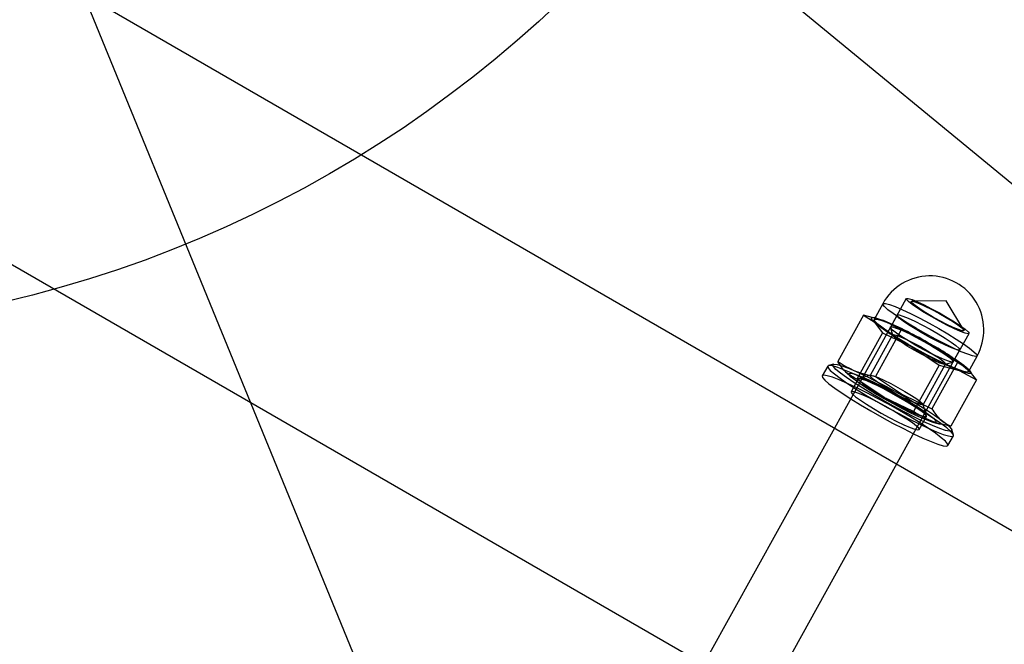
# Model space of a CAD drawing. Units: millimetres. Extents: x 691 to 26597, y 868 to 44601.
# Drawn here: x 13885 to 14049, y 4202 to 4306 of the extents above; entities that cross this region are included whole.
import ezdxf

# ---------------------------------------------------------------- set-up
doc = ezdxf.new("R2010")
doc.units = ezdxf.units.MM
doc.linetypes.add('ACAD_ISO03W100', pattern=[30, 12, -18])
for name, color, linetype in [('HERNI_PRVEK', 4, 'Continuous'), ('KÓTY', 7, 'Continuous'), ('ZALOZENI', 6, 'Continuous')]:
    doc.layers.add(name, color=color, linetype=linetype)
doc.styles.add('arial', font='arial.ttf')
doc.dimstyles.new('KOTY_50', dxfattribs={"dimtxt": 125, "dimasz": 50, "dimexe": 50, "dimexo": 50, "dimgap": 30, "dimtad": 1, "dimdec": 0, "dimrnd": 10, "dimdsep": 46, "dimtxsty": 'arial', "dimblk": 'ARCHTICK', "dimcen": -1.5, "dimclrt": 2, "dimadec": 0, "dimazin": 0, "dimtfac": 0.63, "dimtdec": 0, "dimtix": 1, "dimtmove": 2, "dimatfit": 3, "dimldrblk": 'KOTA', "dimfxl": 400, "dimfxlon": 1, "dimtfill": 1, "dimtolj": 1, "dimtzin": 0, "dimarcsym": 0})

# ---------------------------------------------------------------- blocks, each defined once
blk = doc.blocks.new('_ArchTick')
at = {"color": 0, "linetype": 'ByBlock', "const_width": 0.15}
blk.add_lwpolyline([(-0.5, -0.5), (0.5, 0.5)], dxfattribs=at)
blk = doc.blocks.new('*D69')
at = {"layer": 'Defpoints', "color": 0, "transparency": 16777216}
for p in [(11826.88, 6472.07), (11826.88, 6472.07), (16468.83, 4253.38)]:
    blk.add_point(p, dxfattribs=at)
at = {"layer": 'KÓTY', "color": 0, "lineweight": -2, "transparency": 16777216}
for p, q in [((11826.88, 6472.07), (11848.44, 6517.18)), ((16468.83, 4253.38), (11826.88, 6472.07)), ((16468.83, 4253.38), (16490.39, 4298.49))]:
    blk.add_line(p, q, dxfattribs=at)
at = {"layer": 'KÓTY', "color": 0, "lineweight": -2, "transparency": 16777216, "xscale": 50, "yscale": 50, "zscale": 50}
for p, rotation in [((11826.88, 6472.07), 154.4538108750778), ((16468.83, 4253.38), 334.4538108750778)]:
    blk.add_blockref('_ArchTick', p, dxfattribs=dict(at, rotation=rotation))
at = {"layer": 'KÓTY', "color": 2, "transparency": 16777216, "insert": (12580.63, 6234.44), "char_height": 125, "attachment_point": 5, "rotation": 334.4538, "style": 'arial', "bg_fill": 3, "box_fill_scale": 1.1, "bg_fill_color": 256, "bg_fill_true_color": 13158600, "bg_fill_transparency": 0}
blk.add_mtext('\\A1;5140', dxfattribs=at)
blk = doc.blocks.new('KOTA')
for p, q in [((-75, -75), (75, 75)), ((0, 75), (0, -75)), ((-75, 0), (75, 0))]:
    blk.add_line(p, q)
blk = doc.blocks.new('*D73')
at = {"layer": 'Defpoints', "color": 0, "transparency": 16777216}
for p in [(13837.08, 4452.76), (13837.08, 4452.76), (14571.98, 2658.37)]:
    blk.add_point(p, dxfattribs=at)
at = {"layer": 'KÓTY', "color": 0, "lineweight": -2, "transparency": 16777216}
for p, q in [((13837.08, 4452.76), (13883.35, 4471.71)), ((14571.98, 2658.37), (13837.08, 4452.76)), ((14571.98, 2658.37), (14618.25, 2677.32))]:
    blk.add_line(p, q, dxfattribs=at)
at = {"layer": 'KÓTY', "color": 0, "lineweight": -2, "transparency": 16777216, "xscale": 50, "yscale": 50, "zscale": 50}
for p, rotation in [((13837.08, 4452.76), 112.2715231271628), ((14571.98, 2658.37), 292.2715231271628)]:
    blk.add_blockref('_ArchTick', p, dxfattribs=dict(at, rotation=rotation))
at = {"layer": 'KÓTY', "color": 2, "transparency": 16777216, "insert": (14530.08, 3018.81), "char_height": 125, "attachment_point": 5, "rotation": 292.2715, "style": 'arial', "bg_fill": 3, "box_fill_scale": 1.1, "bg_fill_color": 256, "bg_fill_true_color": 13158600, "bg_fill_transparency": 0}
blk.add_mtext('\\A1;1940', dxfattribs=at)
blk = doc.blocks.new('*D75')
at = {"layer": 'Defpoints', "color": 0, "transparency": 16777216}
for p in [(16468.83, 4253.37), (16468.83, 4253.37), (12815.72, 3672.34)]:
    blk.add_point(p, dxfattribs=at)
at = {"layer": 'KÓTY', "color": 0, "lineweight": -2, "transparency": 16777216}
for p, q in [((16468.83, 4253.37), (16460.98, 4302.75)), ((12815.72, 3672.35), (16468.83, 4253.37)), ((12815.72, 3672.35), (12807.87, 3721.72))]:
    blk.add_line(p, q, dxfattribs=at)
at = {"layer": 'KÓTY', "color": 0, "lineweight": -2, "transparency": 16777216, "xscale": 50, "yscale": 50, "zscale": 50}
for p, rotation in [((16468.83, 4253.37), 9.03720038098098), ((12815.72, 3672.35), 189.037200380981)]:
    blk.add_blockref('_ArchTick', p, dxfattribs=dict(at, rotation=rotation))
at = {"layer": 'KÓTY', "color": 2, "transparency": 16777216, "insert": (13314.82, 3848.14), "char_height": 125, "attachment_point": 5, "rotation": 9.0372, "style": 'arial', "bg_fill": 3, "box_fill_scale": 1.1, "bg_fill_color": 256, "bg_fill_true_color": 13158600, "bg_fill_transparency": 0}
blk.add_mtext('\\A1;3700', dxfattribs=at)
blk = doc.blocks.new('*D77')
at = {"layer": 'Defpoints', "color": 0, "transparency": 16777216}
for p in [(13838.36, 4453.04), (13838.7, 4453.47), (14733.09, 3716.86)]:
    blk.add_point(p, dxfattribs=at)
at = {"layer": 'KÓTY', "color": 0, "lineweight": -2, "transparency": 16777216}
for p, q in [((13838.36, 4453.04), (13806.57, 4414.45)), ((14732.74, 3716.44), (13838.36, 4453.04)), ((14732.74, 3716.44), (14700.96, 3677.85))]:
    blk.add_line(p, q, dxfattribs=at)
at = {"layer": 'KÓTY', "color": 0, "lineweight": -2, "transparency": 16777216, "xscale": 50, "yscale": 50, "zscale": 50}
for p, rotation in [((13838.36, 4453.04), 140.5256900677806), ((14732.74, 3716.44), 320.5256900677806)]:
    blk.add_blockref('_ArchTick', p, dxfattribs=dict(at, rotation=rotation))
at = {"layer": 'KÓTY', "color": 2, "transparency": 16777216, "insert": (14580.56, 3966.05), "char_height": 125, "attachment_point": 5, "rotation": 320.5257, "style": 'arial', "bg_fill": 3, "box_fill_scale": 1.1, "bg_fill_color": 256, "bg_fill_true_color": 13158600, "bg_fill_transparency": 0}
blk.add_mtext('\\A1;1160', dxfattribs=at)
blk = doc.blocks.new('*D78')
at = {"layer": 'Defpoints', "color": 0, "transparency": 16777216}
for p in [(13834.08, 4450.47), (16468.84, 4253.39), (16468.84, 4253.38)]:
    blk.add_point(p, dxfattribs=at)
at = {"layer": 'KÓTY', "color": 0, "lineweight": -2, "transparency": 16777216}
for p, q in [((13834.08, 4450.45), (13830.35, 4400.59)), ((13834.08, 4450.45), (16468.84, 4253.38)), ((16468.84, 4253.38), (16465.11, 4203.52))]:
    blk.add_line(p, q, dxfattribs=at)
at = {"layer": 'KÓTY', "color": 0, "lineweight": -2, "transparency": 16777216, "xscale": 50, "yscale": 50, "zscale": 50}
for p, rotation in [((13834.08, 4450.45), 175.7223221402923), ((16468.84, 4253.38), 355.7223221402922)]:
    blk.add_blockref('_ArchTick', p, dxfattribs=dict(at, rotation=rotation))
at = {"layer": 'KÓTY', "color": 2, "transparency": 16777216, "insert": (15158.46, 4445.48), "char_height": 125, "attachment_point": 5, "rotation": 355.7223, "style": 'arial', "bg_fill": 3, "box_fill_scale": 1.1, "bg_fill_color": 256, "bg_fill_true_color": 13158600, "bg_fill_transparency": 0}
blk.add_mtext('\\A1;2640', dxfattribs=at)
blk = doc.blocks.new('*D83')
at = {"layer": 'Defpoints', "color": 0, "linetype": 'ACAD_ISO03W100', "ltscale": 2, "transparency": 16777216}
for p in [(18478.83, 6472.07), (11826.88, 1624.63), (11826.88, 1624.63)]:
    blk.add_point(p, dxfattribs=at)
at = {"layer": 'KÓTY', "color": 0, "linetype": 'ACAD_ISO03W100', "lineweight": -2, "ltscale": 2, "transparency": 16777216}
for p, q in [((18478.83, 6472.07), (11826.88, 1624.63)), ((18478.83, 6472.07), (18508.28, 6431.66)), ((11826.88, 1624.63), (11856.33, 1584.22))]:
    blk.add_line(p, q, dxfattribs=at)
at = {"layer": 'KÓTY', "color": 0, "linetype": 'ACAD_ISO03W100', "lineweight": -2, "ltscale": 2, "transparency": 16777216, "xscale": 50, "yscale": 50, "zscale": 50}
for p, rotation in [((18478.83, 6472.07), 36.0817601615565), ((11826.88, 1624.63), 216.0817601615565)]:
    blk.add_blockref('_ArchTick', p, dxfattribs=dict(at, rotation=rotation))
at = {"layer": 'KÓTY', "color": 2, "linetype": 'ACAD_ISO03W100', "ltscale": 2, "transparency": 16777216, "insert": (12113.88, 1955.15), "char_height": 125, "attachment_point": 5, "rotation": 36.0818, "style": 'arial', "bg_fill": 3, "box_fill_scale": 1.1, "bg_fill_color": 256, "bg_fill_true_color": 13158600, "bg_fill_transparency": 0}
blk.add_mtext('\\A1;8230', dxfattribs=at)

msp = doc.modelspace()

# ---------------------------------------------------------------- dimensions: what is measured, and where the dimension line sits
at = {"layer": 'KÓTY', "linetype": 'ACAD_ISO03W100', "ltscale": 2}
dim = msp.add_linear_dim(base=(11826.88, 1624.627), p1=(18478.83, 6472.069), p2=(11826.88, 1624.627), angle=216.08176, dimstyle='KOTY_50', dxfattribs=at)
dim.commit()
dim.dimension.update_dxf_attribs({"geometry": '*D83', "text_midpoint": (12113.877, 1955.154), "dimtype": 161})

# ---------------------------------------------------------------- next in the draw order: linework, layer by layer
at = {"layer": 'HERNI_PRVEK', "ltscale": 8}
for p, q in [((14827.83, 3771.662), (13791.997, 4369.7)), ((13784.497, 4322.069), (14703.658, 3791.39)), ((14029.013, 4258.319), (14027.566, 4255.709)), ((14032.916, 4259.169), (14030.285, 4254.425)), ((14039.57, 4258.798), (14033.856, 4258.751)), ((14042.556, 4253.926), (14039.57, 4258.798)), ((14031.396, 4256.429), (13999.796, 4199.448)), ((14025.806, 4256.402), (14021.516, 4248.667)), ((14029.129, 4255.511), (14025.805, 4256.402)), ((14025.805, 4256.402), (14027.583, 4255.279)), ((14027.583, 4255.279), (14028.98, 4253.47)), ((14027.926, 4255.926), (14027.587, 4256.017)), ((14032.072, 4253.933), (14029.129, 4255.511)), ((14028.98, 4253.47), (14024.691, 4245.735)), ((14030.656, 4253.142), (14026.891, 4246.353)), ((14032.072, 4253.933), (14027.782, 4246.198)), ((14028.98, 4253.47), (14033.891, 4251.112)), ((14030.282, 4254.356), (14030.653, 4253.084)), ((14036.982, 4251.576), (14032.072, 4253.933)), ((14040.779, 4248.605), (14043.41, 4253.35)), ((14041.513, 4248.532), (14036.982, 4251.576)), ((14010.29, 4193.628), (14041.89, 4250.609)), ((14033.891, 4251.112), (14038.421, 4248.069)), ((14020.772, 4248.234), (14019.93, 4247.997)), ((14038.421, 4248.069), (14034.132, 4240.334)), ((14035.729, 4241.452), (14039.494, 4248.241)), ((14041.513, 4248.532), (14037.223, 4240.797)), ((14038.421, 4248.069), (14041.745, 4247.177)), ((14039.446, 4248.208), (14040.722, 4248.567)), ((14043.29, 4247.409), (14041.513, 4248.532)), ((14043.307, 4246.979), (14044.755, 4249.589)), ((14019.816, 4247.919), (14018.911, 4246.288)), ((14022.902, 4246.868), (14023.741, 4246.09)), ((14026.939, 4246.386), (14024.989, 4245.838)), ((14041.745, 4247.177), (14044.688, 4245.6)), ((14044.688, 4245.6), (14043.29, 4247.409)), ((14024.927, 4245.796), (14023.721, 4243.621)), ((14029.221, 4242.692), (14024.691, 4245.735)), ((14027.782, 4246.198), (14032.312, 4243.155)), ((14044.688, 4245.6), (14040.398, 4237.865)), ((14032.312, 4243.155), (14037.223, 4240.797)), ((14034.132, 4240.334), (14029.221, 4242.692)), ((14036.299, 4239.566), (14035.731, 4241.51)), ((14035.09, 4237.316), (14036.296, 4239.491)), ((14037.174, 4238.64), (14038.616, 4238.25)), ((14040.81, 4236.418), (14040.564, 4237.257)), ((14039.9, 4234.649), (14040.804, 4236.28))]:
    msp.add_line(p, q, dxfattribs=at)
at = {"layer": 'HERNI_PRVEK', "ltscale": 8, "flags": 128}
for points in [[(14038.348, 4254.173), (14039.878, 4253.277), (14041.284, 4252.408), (14042.511, 4251.603), (14043.507, 4250.893), (14044.232, 4250.309), (14044.656, 4249.875), (14044.762, 4249.607), (14044.546, 4249.517), (14044.016, 4249.609), (14043.194, 4249.879), (14042.113, 4250.315), (14040.819, 4250.901), (14039.363, 4251.612), (14037.806, 4252.418), (14036.211, 4253.287), (14034.644, 4254.184), (14033.168, 4255.071), (14031.845, 4255.913), (14030.728, 4256.674), (14029.863, 4257.324), (14029.285, 4257.836), (14029.018, 4258.189), (14029.074, 4258.369), (14029.449, 4258.367), (14030.129, 4258.186), (14031.085, 4257.831), (14032.279, 4257.317), (14033.661, 4256.666), (14035.175, 4255.903), (14036.759, 4255.061), (14038.348, 4254.173)], [(14037.187, 4256.113), (14035.933, 4256.853), (14034.82, 4257.555), (14033.916, 4258.175), (14033.28, 4258.676), (14032.95, 4259.024), (14032.948, 4259.199), (14033.273, 4259.189), (14033.906, 4258.995), (14034.806, 4258.629), (14035.917, 4258.114), (14037.169, 4257.483), (14038.484, 4256.775), (14039.778, 4256.034), (14040.971, 4255.308), (14041.988, 4254.642), (14042.764, 4254.077), (14043.251, 4253.649), (14043.418, 4253.385), (14043.255, 4253.302), (14042.772, 4253.405), (14042, 4253.687), (14040.986, 4254.131), (14039.795, 4254.708), (14038.501, 4255.383), (14037.187, 4256.113)], [(14037.341, 4256.136), (14036.198, 4256.812), (14035.201, 4257.447), (14034.423, 4257.994), (14033.923, 4258.412), (14033.738, 4258.67), (14033.88, 4258.75), (14034.34, 4258.645), (14035.084, 4258.363), (14036.056, 4257.925), (14037.184, 4257.364), (14038.385, 4256.72), (14039.569, 4256.043), (14040.649, 4255.381), (14041.545, 4254.785), (14042.19, 4254.298), (14042.536, 4253.957), (14042.558, 4253.786), (14042.253, 4253.799), (14041.646, 4253.994), (14040.78, 4254.357), (14039.72, 4254.862), (14038.544, 4255.47), (14037.341, 4256.136)], [(14036.946, 4254.044), (14038.241, 4253.304), (14039.436, 4252.577), (14040.456, 4251.909), (14041.235, 4251.343), (14041.726, 4250.913), (14041.898, 4250.647), (14041.74, 4250.561), (14041.261, 4250.661), (14040.492, 4250.941), (14039.481, 4251.383), (14038.292, 4251.959), (14036.999, 4252.633), (14035.684, 4253.363), (14034.429, 4254.102), (14033.314, 4254.805), (14032.407, 4255.427), (14031.766, 4255.929), (14031.432, 4256.28), (14031.426, 4256.457), (14031.747, 4256.45), (14032.375, 4256.258), (14033.272, 4255.895), (14034.381, 4255.382), (14035.632, 4254.752), (14036.946, 4254.044)], [(14027.583, 4255.279), (14027.291, 4255.577), (14027.139, 4255.802), (14027.129, 4255.951), (14027.26, 4256.021), (14027.532, 4256.012), (14027.939, 4255.922), (14028.474, 4255.754), (14029.129, 4255.511)], [(14036.901, 4251.563), (14038.43, 4250.667), (14039.837, 4249.798), (14041.063, 4248.992), (14042.06, 4248.283), (14042.785, 4247.699), (14043.209, 4247.265), (14043.315, 4246.997), (14043.098, 4246.907), (14042.568, 4246.999), (14041.746, 4247.269), (14040.666, 4247.705), (14039.371, 4248.291), (14037.915, 4249.001), (14036.358, 4249.808), (14034.763, 4250.677), (14033.196, 4251.574), (14031.721, 4252.461), (14030.397, 4253.303), (14029.28, 4254.064), (14028.415, 4254.714), (14027.837, 4255.226), (14027.571, 4255.579), (14027.626, 4255.758), (14028.002, 4255.757), (14028.681, 4255.576), (14029.638, 4255.221), (14030.831, 4254.707), (14032.213, 4254.055), (14033.728, 4253.293), (14035.312, 4252.451), (14036.901, 4251.563)], [(14034.555, 4251.369), (14033.302, 4252.108), (14032.188, 4252.81), (14031.285, 4253.431), (14030.649, 4253.931), (14030.319, 4254.28), (14030.317, 4254.454), (14030.642, 4254.445), (14031.275, 4254.251), (14032.175, 4253.885), (14032.423, 4253.775)], [(14034.253, 4250.568), (14033.11, 4251.244), (14032.113, 4251.879), (14031.335, 4252.426), (14030.835, 4252.844), (14030.65, 4253.102), (14030.792, 4253.182), (14031.252, 4253.077), (14031.996, 4252.795), (14032.968, 4252.357), (14034.096, 4251.796), (14035.297, 4251.152), (14036.481, 4250.475), (14037.561, 4249.813), (14038.457, 4249.217), (14039.102, 4248.73), (14039.448, 4248.388), (14039.47, 4248.218), (14039.165, 4248.23), (14038.558, 4248.426), (14037.692, 4248.789), (14036.632, 4249.293), (14035.456, 4249.901), (14034.253, 4250.568)], [(14033.678, 4253.177), (14034.538, 4252.739), (14035.853, 4252.031), (14037.147, 4251.29), (14038.34, 4250.564), (14039.357, 4249.897), (14040.133, 4249.332), (14040.62, 4248.904), (14040.787, 4248.641), (14040.624, 4248.558), (14040.141, 4248.66), (14039.369, 4248.943), (14038.355, 4249.386), (14037.164, 4249.964), (14035.87, 4250.639), (14034.555, 4251.369), (14034.555, 4251.369)], [(14025.559, 4245.935), (14024.003, 4246.659), (14022.639, 4247.244), (14021.508, 4247.673), (14020.644, 4247.933), (14020.074, 4248.015), (14019.815, 4247.918), (14019.875, 4247.644), (14020.252, 4247.201), (14020.934, 4246.604), (14021.902, 4245.869), (14023.125, 4245.02), (14024.566, 4244.083), (14026.182, 4243.085), (14027.923, 4242.057), (14029.737, 4241.03), (14031.568, 4240.036), (14033.361, 4239.105), (14035.061, 4238.265), (14036.617, 4237.541), (14037.981, 4236.955), (14039.112, 4236.526), (14039.976, 4236.267), (14040.546, 4236.184), (14040.805, 4236.281), (14040.745, 4236.555), (14040.368, 4236.998), (14039.686, 4237.595), (14038.718, 4238.33), (14037.495, 4239.179), (14036.054, 4240.116), (14034.438, 4241.114), (14032.697, 4242.142), (14030.883, 4243.169), (14029.052, 4244.163), (14027.259, 4245.094), (14025.559, 4245.935)], [(14026.108, 4246.279), (14027.767, 4245.458), (14029.518, 4244.547), (14031.304, 4243.574), (14033.067, 4242.572), (14034.752, 4241.572), (14036.304, 4240.606), (14037.672, 4239.706), (14038.814, 4238.9), (14039.692, 4238.215), (14040.278, 4237.672), (14040.554, 4237.289), (14040.51, 4237.077), (14040.148, 4237.045), (14039.479, 4237.193), (14038.525, 4237.516), (14037.317, 4238.003), (14035.894, 4238.64), (14034.3, 4239.405), (14032.589, 4240.275), (14030.813, 4241.221), (14029.031, 4242.212), (14027.3, 4243.217), (14025.675, 4244.204), (14024.209, 4245.141), (14022.949, 4245.997), (14021.935, 4246.746), (14021.2, 4247.362), (14020.768, 4247.827), (14020.651, 4248.126), (14020.855, 4248.248), (14021.373, 4248.19), (14022.187, 4247.954), (14023.272, 4247.547), (14024.593, 4246.983), (14026.108, 4246.279)], [(14024.654, 4244.303), (14023.098, 4245.027), (14021.734, 4245.613), (14020.603, 4246.042), (14019.739, 4246.301), (14019.169, 4246.384), (14018.91, 4246.287), (14018.97, 4246.013), (14019.347, 4245.57), (14020.03, 4244.972), (14020.997, 4244.238), (14022.22, 4243.389), (14023.661, 4242.451), (14025.277, 4241.454), (14027.018, 4240.426), (14028.832, 4239.399), (14030.663, 4238.405), (14032.456, 4237.474), (14034.156, 4236.633), (14035.712, 4235.909), (14037.077, 4235.324), (14038.208, 4234.895), (14039.071, 4234.635), (14039.641, 4234.553), (14039.9, 4234.65), (14039.841, 4234.924), (14039.464, 4235.367), (14038.781, 4235.964), (14037.814, 4236.699), (14036.591, 4237.547), (14035.149, 4238.485), (14033.534, 4239.483), (14031.792, 4240.511), (14029.979, 4241.538), (14028.148, 4242.532), (14026.355, 4243.463), (14024.654, 4244.303)], [(14029.261, 4242.441), (14027.806, 4243.295), (14026.472, 4244.121), (14025.32, 4244.882), (14024.399, 4245.545), (14023.75, 4246.081), (14023.401, 4246.468), (14023.366, 4246.687), (14023.648, 4246.729), (14024.235, 4246.593), (14025.1, 4246.284), (14026.207, 4245.816), (14027.505, 4245.209), (14028.94, 4244.491), (14030.447, 4243.691), (14031.962, 4242.846), (14033.418, 4241.992), (14034.751, 4241.166), (14035.903, 4240.405), (14036.824, 4239.742), (14037.473, 4239.205), (14037.823, 4238.819), (14037.857, 4238.6), (14037.575, 4238.558), (14036.988, 4238.694), (14036.123, 4239.003), (14035.017, 4239.471), (14033.718, 4240.078), (14032.283, 4240.796), (14030.776, 4241.596), (14029.261, 4242.441)], [(14030.488, 4243.779), (14029.345, 4244.455), (14028.348, 4245.09), (14027.57, 4245.637), (14027.07, 4246.055), (14026.885, 4246.313), (14027.027, 4246.393), (14027.487, 4246.288), (14028.231, 4246.006), (14029.203, 4245.568), (14030.331, 4245.007), (14031.532, 4244.363), (14032.716, 4243.686), (14033.796, 4243.024), (14034.692, 4242.428), (14035.337, 4241.941), (14035.683, 4241.599), (14035.731, 4241.51)], [(14043.29, 4247.409), (14043.582, 4247.111), (14043.734, 4246.886), (14043.745, 4246.737), (14043.613, 4246.666), (14043.341, 4246.676), (14042.934, 4246.766), (14042.399, 4246.934), (14041.745, 4247.177)], [(14029.554, 4242.485), (14028.292, 4243.227), (14027.156, 4243.938), (14026.206, 4244.579), (14025.493, 4245.116), (14025.056, 4245.519), (14024.919, 4245.768), (14025.088, 4245.848), (14025.556, 4245.755), (14026.296, 4245.494), (14027.268, 4245.08), (14028.421, 4244.535), (14029.692, 4243.887), (14031.013, 4243.172), (14032.311, 4242.429), (14033.519, 4241.698), (14034.569, 4241.017), (14035.406, 4240.424), (14035.985, 4239.951), (14036.274, 4239.623), (14036.258, 4239.458), (14035.937, 4239.464), (14035.329, 4239.642), (14034.467, 4239.982), (14033.397, 4240.465), (14032.177, 4241.065), (14030.873, 4241.751), (14029.554, 4242.485)], [(14028.038, 4244.721), (14026.936, 4245.227), (14026.033, 4245.595), (14025.376, 4245.803), (14025.001, 4245.841), (14024.929, 4245.706), (14025.163, 4245.407), (14025.691, 4244.958), (14026.485, 4244.385), (14027.5, 4243.718), (14028.684, 4242.992), (14029.971, 4242.248), (14031.293, 4241.526), (14032.578, 4240.863), (14033.757, 4240.297), (14034.767, 4239.857), (14035.552, 4239.567), (14036.072, 4239.443), (14036.296, 4239.492), (14036.215, 4239.71), (14035.831, 4240.087), (14035.166, 4240.601), (14034.255, 4241.226), (14033.148, 4241.927), (14031.905, 4242.667), (14030.591, 4243.405), (14029.279, 4244.102), (14028.038, 4244.721)], [(14026.832, 4242.546), (14025.73, 4243.052), (14024.826, 4243.42), (14024.17, 4243.628), (14023.795, 4243.666), (14023.723, 4243.531), (14023.957, 4243.232), (14024.485, 4242.783), (14025.278, 4242.21), (14026.294, 4241.543), (14027.477, 4240.817), (14028.765, 4240.073), (14030.087, 4239.351), (14031.372, 4238.688), (14032.551, 4238.122), (14033.561, 4237.682), (14034.346, 4237.392), (14034.865, 4237.268), (14035.09, 4237.317), (14035.009, 4237.535), (14034.625, 4237.912), (14033.96, 4238.426), (14033.049, 4239.051), (14031.942, 4239.752), (14030.698, 4240.491), (14029.385, 4241.23), (14028.072, 4241.927), (14026.832, 4242.546)]]:
    msp.add_lwpolyline(points, dxfattribs=at)
at = {"layer": 'HERNI_PRVEK', "ltscale": 8}
for centre, radius, start, end in [((14036.884, 4253.954), 9, 330.98864, 150.98864), ((14053.928, 4288.305), 42.247, 231.42029, 241.68687), ((14002.717, 4192.994), 67.867, 59.67635, 67.09759), ((14016.944, 4214.381), 42.249, 51.42051, 61.68668), ((14068.155, 4309.692), 67.864, 239.67622, 247.09772), ((14039.312, 4256.585), 15.552, 235.4311, 256.6798)]:
    msp.add_arc(centre, radius, start, end, dxfattribs=at)
for points, knots in [([(14024.691, 4245.735), (14024.066, 4246.052), (14022.818, 4246.687), (14021.95, 4248.007), (14021.516, 4248.667)], [0, 0, 0, 0, 0.5000006, 1, 1, 1, 1]), ([(14021.516, 4248.667), (14022.465, 4248.084), (14024.364, 4246.919), (14026.643, 4246.438), (14027.782, 4246.198)], [0, 0, 0, 0, 0.5000026, 1, 1, 1, 1]), ([(14040.398, 4237.865), (14039.259, 4238.105), (14036.98, 4238.585), (14035.081, 4239.751), (14034.132, 4240.334)], [0, 0, 0, 0, 0.5000017, 1, 1, 1, 1]), ([(14037.223, 4240.797), (14037.657, 4240.137), (14038.525, 4238.817), (14039.774, 4238.182), (14040.398, 4237.865)], [0, 0, 0, 0, 0.5000005, 1, 1, 1, 1])]:
    msp.add_open_spline(points, degree=3, knots=knots, dxfattribs=at)
at = {"layer": 'ZALOZENI', "ltscale": 8}
msp.add_circle((13837.085, 4453.467), 200, dxfattribs=at)

# ---------------------------------------------------------------- next in the draw order: dimensions: what is measured, and where the dimension line sits
at = {"layer": 'KÓTY'}
dim = msp.add_linear_dim(base=(11826.88, 6472.069), p1=(16468.83, 4253.377), p2=(11826.88, 6472.069), angle=154.45381, dimstyle='KOTY_50', dxfattribs=at)
dim.commit()
dim.dimension.update_dxf_attribs({"geometry": '*D69', "text_midpoint": (12580.634, 6234.443), "dimtype": 161})

# ---------------------------------------------------------------- next in the draw order: dimensions: what is measured, and where the dimension line sits
dim = msp.add_linear_dim(base=(13837.085, 4452.763), p1=(14571.979, 2658.366), p2=(13837.085, 4452.763), angle=112.27152, dimstyle='KOTY_50', dxfattribs=at)
dim.commit()
dim.dimension.update_dxf_attribs({"geometry": '*D73', "text_midpoint": (14530.08, 3018.808), "dimtype": 161})

# ---------------------------------------------------------------- next in the draw order: dimensions: what is measured, and where the dimension line sits
dim = msp.add_linear_dim(base=(16468.829, 4253.373), p1=(12815.72, 3672.343), p2=(16468.83, 4253.37), angle=9.0372, dimstyle='KOTY_50', dxfattribs=at)
dim.commit()
dim.dimension.update_dxf_attribs({"geometry": '*D75', "text_midpoint": (13314.818, 3848.14), "dimtype": 161})

# ---------------------------------------------------------------- next in the draw order: dimensions: what is measured, and where the dimension line sits
dim = msp.add_linear_dim(base=(13838.355, 4453.044), p1=(14733.09, 3716.864), p2=(13838.703, 4453.467), angle=140.52569, dimstyle='KOTY_50', dxfattribs=at)
dim.commit()
dim.dimension.update_dxf_attribs({"geometry": '*D77', "text_midpoint": (14580.561, 3966.048), "dimtype": 161})

# ---------------------------------------------------------------- next in the draw order: dimensions: what is measured, and where the dimension line sits
dim = msp.add_aligned_dim(p1=(13834.082, 4450.468), p2=(16468.843, 4253.391), distance=-0.014, dimstyle='KOTY_50', dxfattribs=at)
dim.commit()
dim.dimension.update_dxf_attribs({"geometry": '*D78', "text_midpoint": (15158.459, 4445.476)})

doc.saveas('drawing.dxf')
